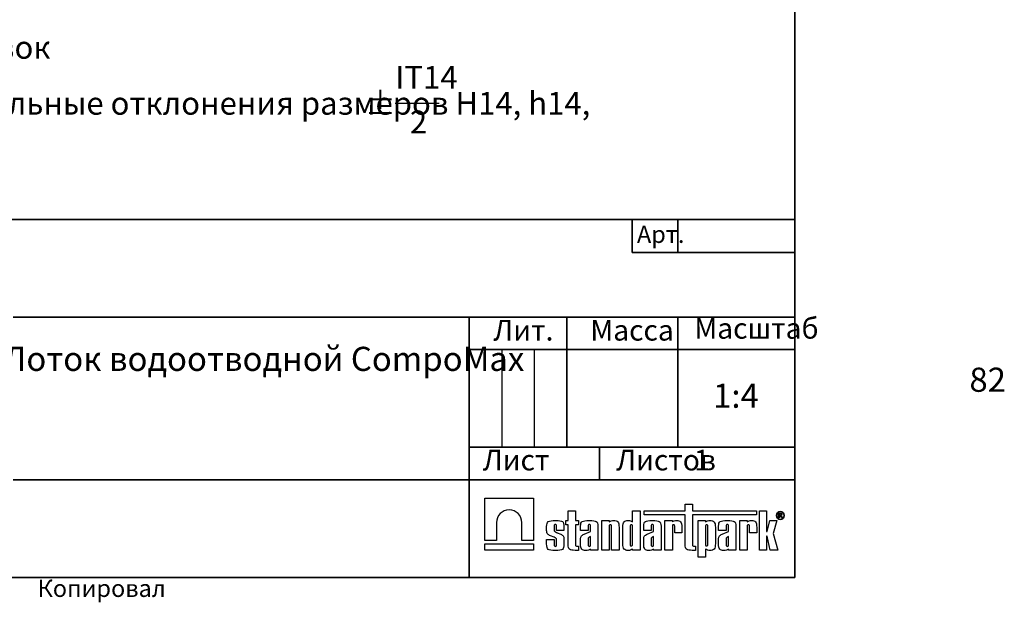
# Model space of a CAD drawing. Units: millimetres. Extents: x 8 to 447, y 1 to 291.
# Drawn here: x 296 to 447, y 1 to 91 of the extents above; entities that cross this region are included whole.
import ezdxf

# ---------------------------------------------------------------- set-up
doc = ezdxf.new("R2010")
doc.units = ezdxf.units.MM
doc.layers.add('FORMAT', color=7, linetype='Continuous')
doc.styles.add('SLDTEXTSTYLE1', font='GOST_0.TTF', dxfattribs={"bigfont": 'bigfont'})
doc.styles.add('SLDTEXTSTYLE2', font='GOST_0.TTF')

# ---------------------------------------------------------------- blocks, each defined once
blk = doc.blocks.new('SW_NOTE_0')
at = {"layer": 'FORMAT', "color": 0, "insert": (30.15, 4.88), "char_height": 3.7042, "attachment_point": 2, "style": 'SLDTEXTSTYLE1'}
blk.add_mtext('Лоток водоотводной CompoMax ', dxfattribs=at)
blk = doc.blocks.new('SW_NOTE_0_1')
at = {"layer": 'FORMAT', "color": 0}
blk.add_line((105.9, -5.73), (112.62, -5.73), dxfattribs=at)
at = {"layer": 'FORMAT', "color": 0, "char_height": 3.5, "attachment_point": 1}
for s, insert, style in [('1.', (-10, 4.61), 'SLDTEXTSTYLE2'), ('* - Размер для справок', (0, 4.61), 'SLDTEXTSTYLE1'), ('IT14', (105.9, 0), 'SLDTEXTSTYLE2'), ('2.', (-10, -3.98), 'SLDTEXTSTYLE2'), ('Неуказанные предельные отклонения размеров H14, h14, ', (0, -3.98), 'SLDTEXTSTYLE1'), ('%%p', (101.2, -3.98), 'SLDTEXTSTYLE2'), ('2', (108.14, -6.84), 'SLDTEXTSTYLE2')]:
    blk.add_mtext(s, dxfattribs=dict(at, insert=insert, style=style))

msp = doc.modelspace()

# ---------------------------------------------------------------- linework, layer by layer
at = {"layer": 'FORMAT', "color": 7, "lineweight": 35}
for p, q in [((415, 291), (415, 5)), ((294.9999, 45), (414.9999, 45)), ((364.9999, 5), (364.9999, 45)), ((379.9999, 45), (379.9999, 25.0448)), ((396.9999, 45), (396.9999, 25.0448)), ((364.9999, 40), (414.9999, 40)), ((384.9999, 20.0224), (384.9999, 25)), ((384.9999, 25), (414.9999, 25)), ((384.9999, 20.0224), (384.9999, 25)), ((295, 20), (415, 20)), ((20, 5), (415, 5)), ((230, 5), (415, 5))]:
    msp.add_line(p, q, dxfattribs=at)
at = {"layer": 'FORMAT', "lineweight": 35}
for p, q in [((230, 60), (415, 60)), ((390, 54.9328), (390, 59.8408)), ((397, 59.8369), (397, 54.9328)), ((397, 54.9328), (390, 54.9328)), ((397, 54.9328), (415, 54.9328)), ((384.9999, 25), (364.9999, 25))]:
    msp.add_line(p, q, dxfattribs=at)
at = {"layer": 'FORMAT'}
for p, q in [((369.9999, 40), (369.9999, 25)), ((374.9758, 40), (374.9758, 25))]:
    msp.add_line(p, q, dxfattribs=at)
at = {"layer": 'FORMAT', "color": 96, "lineweight": 25, "true_color": 0x008000}
for p, q in [((367.3867, 17.1852), (374.8867, 17.1852)), ((367.3867, 10.6852), (367.3867, 17.1852)), ((374.8867, 17.1852), (374.8867, 10.6852)), ((380.164, 15.2513), (381.299, 15.2513)), ((380.164, 13.7454), (380.164, 15.2513)), ((381.299, 15.2513), (381.299, 13.7454)), ((390.0675, 15.2513), (391.2167, 15.2513)), ((390.0675, 13.5483), (390.0675, 15.2513)), ((391.2167, 15.2513), (391.2167, 9.1852)), ((391.8429, 14.618), (391.8429, 15.2513)), ((391.8429, 15.2513), (398.126, 15.2513)), ((398.126, 16.2928), (399.261, 16.2928)), ((398.126, 15.2513), (398.126, 16.2928)), ((399.261, 16.2928), (399.261, 15.2513)), ((399.261, 15.2513), (409.0788, 15.2513)), ((409.0788, 15.2513), (409.0788, 14.618)), ((409.5754, 15.2513), (410.6536, 15.2513)), ((409.5754, 9.1852), (409.5754, 15.2513)), ((410.6536, 15.2513), (410.6536, 12.0846)), ((379.8518, 13.112), (379.8518, 13.7454)), ((379.8518, 13.7454), (380.164, 13.7454)), ((381.299, 13.7454), (381.753, 13.7454)), ((381.753, 13.7454), (381.753, 13.112)), ((385.3424, 9.1852), (385.3424, 13.7454)), ((385.3424, 13.7454), (386.4916, 13.7454)), ((386.4916, 13.7454), (386.4916, 13.5483)), ((398.126, 14.618), (391.8429, 14.618)), ((395.0332, 9.1852), (395.0332, 13.7454)), ((395.0332, 13.7454), (396.1823, 13.7454)), ((396.1823, 13.7454), (396.1823, 13.5483)), ((398.126, 10.1), (398.126, 14.618)), ((409.0788, 14.618), (399.261, 14.618)), ((399.261, 14.618), (399.261, 10.0156)), ((400.1265, 8.1524), (400.1265, 13.7454)), ((400.1265, 13.7454), (401.2757, 13.7454)), ((401.2757, 13.7454), (401.2757, 13.5483)), ((406.5392, 9.1852), (406.5392, 13.7454)), ((406.5392, 13.7454), (407.6742, 13.7454)), ((407.6742, 13.7454), (407.6742, 13.5483)), ((410.7104, 12.0846), (411.1644, 13.7454)), ((411.1644, 13.7454), (412.2426, 13.7454)), ((412.2426, 13.7454), (411.6326, 11.7468)), ((412.4712, 14.1653), (412.4712, 14.8714)), ((412.4712, 14.8714), (412.7137, 14.8714)), ((412.5852, 14.1653), (412.4712, 14.1653)), ((412.7146, 14.7758), (412.5852, 14.7758)), ((412.5852, 14.7758), (412.5852, 14.5626)), ((412.5852, 14.5626), (412.7235, 14.5626)), ((412.652, 14.4652), (412.5852, 14.4652)), ((412.5852, 14.4652), (412.5852, 14.1653)), ((412.9251, 14.1653), (412.8625, 14.2767)), ((413.0644, 14.1653), (412.9251, 14.1653)), ((412.9783, 14.3034), (413.0644, 14.1653)), ((369.1867, 13.4352), (369.1867, 10.6852)), ((373.0867, 10.6852), (373.0867, 13.4352)), ((376.8867, 12.2253), (376.8867, 12.8164)), ((378.0358, 12.915), (378.0358, 12.3097)), ((378.3905, 12.2112), (378.3905, 12.915)), ((379.5397, 12.2112), (378.3905, 12.2112)), ((379.5397, 12.7461), (379.5397, 12.2112)), ((380.164, 13.112), (379.8518, 13.112)), ((380.164, 10.1), (380.164, 13.112)), ((381.753, 13.112), (381.299, 13.112)), ((381.299, 13.112), (381.299, 10.0156)), ((382.0935, 12.2112), (382.0935, 12.8868)), ((383.2427, 12.2112), (382.0935, 12.2112)), ((383.2427, 12.9009), (383.2427, 12.2112)), ((383.6115, 12.0564), (383.6115, 12.9009)), ((384.7607, 12.8868), (384.7607, 9.1852)), ((386.4916, 12.8727), (386.4916, 9.1852)), ((386.8605, 9.1852), (386.8605, 12.8727)), ((387.9955, 12.7038), (387.9955, 9.1852)), ((388.5637, 10.2267), (388.5637, 12.7038)), ((389.7128, 12.8587), (389.7128, 10.0578)), ((390.0675, 10.0578), (390.0675, 12.8587)), ((391.7842, 12.2112), (391.7842, 12.8868)), ((392.9334, 12.2112), (391.7842, 12.2112)), ((392.9334, 12.9009), (392.9334, 12.2112)), ((393.2881, 12.0564), (393.2881, 12.9009)), ((394.4515, 12.8868), (394.4515, 9.1852)), ((396.1823, 12.8727), (396.1823, 9.1852)), ((396.537, 11.8875), (396.537, 12.8727)), ((397.6295, 12.7038), (397.6295, 11.8875)), ((401.2757, 12.8587), (401.2757, 10.0719)), ((401.6304, 10.0719), (401.6304, 12.8587)), ((402.7795, 12.7038), (402.7795, 10.2267)), ((403.2761, 12.2112), (403.2761, 12.8868)), ((404.4253, 12.2112), (403.2761, 12.2112)), ((404.4253, 12.9009), (404.4253, 12.2112)), ((404.7942, 12.0564), (404.7942, 12.9009)), ((405.9434, 12.8868), (405.9434, 9.1852)), ((407.6742, 12.8727), (407.6742, 9.1852)), ((408.0431, 11.8875), (408.0431, 12.8727)), ((409.1356, 12.7038), (409.1356, 11.8875)), ((369.1867, 10.6852), (367.3867, 10.6852)), ((374.8867, 10.6852), (373.0867, 10.6852)), ((376.8867, 10.8601), (378.0358, 10.8601)), ((376.8867, 10.1845), (376.8867, 10.8601)), ((378.0358, 11.1979), (377.4967, 11.3949)), ((378.0358, 10.8601), (378.0358, 10.0156)), ((378.3905, 10.0156), (378.3905, 10.8178)), ((378.4898, 11.8875), (379.0573, 11.6482)), ((379.5397, 10.9023), (379.5397, 10.1845)), ((382.0935, 10.1845), (382.0935, 10.9586)), ((382.6468, 11.6623), (383.6115, 12.0564)), ((383.2427, 10.9727), (383.2427, 10.9164)), ((383.2427, 10.9164), (383.2427, 10.0297)), ((383.6115, 11.2823), (383.4129, 11.1979)), ((383.6115, 10.0297), (383.6115, 11.2823)), ((391.7842, 10.1845), (391.7842, 10.9586)), ((392.3375, 11.6623), (393.2881, 12.0564)), ((392.9334, 10.9727), (392.9334, 10.9164)), ((392.9334, 10.9164), (392.9334, 10.0297)), ((393.2881, 11.2823), (393.1037, 11.1979)), ((393.2881, 10.0297), (393.2881, 11.2823)), ((397.6295, 11.8875), (396.537, 11.8875)), ((403.2761, 10.1845), (403.2761, 10.9586)), ((403.8294, 11.6623), (404.7942, 12.0564)), ((404.4253, 10.9727), (404.4253, 10.9164)), ((404.4253, 10.9164), (404.4253, 10.0297)), ((404.7942, 11.2823), (404.5955, 11.1979)), ((404.7942, 10.0297), (404.7942, 11.2823)), ((409.1356, 11.8875), (408.0431, 11.8875)), ((410.6536, 12.0846), (410.7104, 12.0846)), ((410.7104, 11.3386), (410.6536, 11.3386)), ((410.6536, 11.3386), (410.6536, 9.1852)), ((411.2069, 9.1852), (410.7104, 11.3386)), ((411.6326, 11.7468), (412.3845, 9.1852)), ((367.3867, 10.1852), (374.8867, 10.1852)), ((367.3867, 9.1852), (367.3867, 10.1852)), ((374.8867, 9.1852), (367.3867, 9.1852)), ((374.8867, 10.1852), (374.8867, 9.1852)), ((381.753, 9.1711), (381.2848, 9.1711)), ((381.6111, 9.8045), (381.753, 9.8045)), ((381.753, 9.8045), (381.753, 9.1711)), ((383.6115, 9.1852), (383.6115, 9.3682)), ((384.7607, 9.1852), (383.6115, 9.1852)), ((386.4916, 9.1852), (385.3424, 9.1852)), ((387.9955, 9.1852), (386.8605, 9.1852)), ((390.0675, 9.1852), (390.0675, 9.3682)), ((391.2167, 9.1852), (390.0675, 9.1852)), ((393.2881, 9.1852), (393.2881, 9.3682)), ((394.4515, 9.1852), (393.2881, 9.1852)), ((396.1823, 9.1852), (395.0332, 9.1852)), ((399.715, 9.1711), (399.2469, 9.1711)), ((399.5732, 9.8045), (399.715, 9.8045)), ((399.715, 9.8045), (399.715, 9.1711)), ((401.2757, 9.3822), (401.2757, 8.1524)), ((404.7942, 9.1852), (404.7942, 9.3682)), ((405.9434, 9.1852), (404.7942, 9.1852)), ((407.6742, 9.1852), (406.5392, 9.1852)), ((410.6536, 9.1852), (409.5754, 9.1852)), ((412.3845, 9.1852), (411.2069, 9.1852)), ((401.2757, 8.1524), (400.1265, 8.1524))]:
    msp.add_line(p, q, dxfattribs=at)
at = {"layer": 'FORMAT', "color": 96, "lineweight": 35, "true_color": 0x008000}
msp.add_circle((412.7592, 14.5279), 0.6, dxfattribs=at)
at = {"layer": 'FORMAT', "color": 96, "lineweight": 25, "true_color": 0x008000}
msp.add_arc((371.1367, 13.4352), 1.95, 0, 180, dxfattribs=at)
for points, degree in [([(377.142, 13.5905), (377.3123, 13.7172), (377.6953, 13.7735), (378.277, 13.7735)], 3), ([(378.277, 13.7735), (378.802, 13.7735), (379.1425, 13.7172), (379.3127, 13.6046)], 3), ([(379.3127, 13.6046), (379.4688, 13.4779), (379.5397, 13.1964), (379.5397, 12.7461)], 3), ([(382.0935, 12.8868), (382.0935, 13.2527), (382.1786, 13.492), (382.3488, 13.6046)], 3), ([(382.3488, 13.6046), (382.5333, 13.7172), (382.888, 13.7735), (383.4271, 13.7735)], 3), ([(383.4271, 13.7735), (383.9662, 13.7735), (384.3351, 13.7172), (384.5054, 13.5905)], 3), ([(386.4916, 13.5483), (386.5909, 13.6187), (386.6902, 13.675), (386.8037, 13.7172)], 3), ([(386.8037, 13.7172), (386.9172, 13.7594), (387.0307, 13.7735), (387.1442, 13.7735)], 3), ([(387.1442, 13.7735), (387.4564, 13.7735), (387.6834, 13.7031), (387.811, 13.5624)], 3), ([(388.7623, 13.5624), (388.89, 13.7031), (389.117, 13.7735), (389.4291, 13.7735)], 3), ([(389.4291, 13.7735), (389.5426, 13.7735), (389.6561, 13.7594), (389.7696, 13.7172)], 3), ([(389.7696, 13.7172), (389.8831, 13.675), (389.9824, 13.6187), (390.0675, 13.5483)], 3), ([(391.7842, 12.8868), (391.7842, 13.2527), (391.8693, 13.492), (392.0396, 13.6046)], 3), ([(392.0396, 13.6046), (392.2098, 13.7172), (392.5645, 13.7735), (393.1037, 13.7735)], 3), ([(393.1037, 13.7735), (393.657, 13.7735), (394.0117, 13.7172), (394.1819, 13.5905)], 3), ([(396.1823, 13.5483), (396.2675, 13.6187), (396.3668, 13.675), (396.4803, 13.7172)], 3), ([(396.4803, 13.7172), (396.5938, 13.7594), (396.7073, 13.7735), (396.8066, 13.7735)], 3), ([(396.8066, 13.7735), (397.1045, 13.7735), (397.3174, 13.7031), (397.445, 13.5483)], 3), ([(401.2757, 13.5483), (401.375, 13.6187), (401.4743, 13.675), (401.5878, 13.7172)], 3), ([(401.5878, 13.7172), (401.7013, 13.7594), (401.8148, 13.7735), (401.9283, 13.7735)], 3), ([(401.9283, 13.7735), (402.2404, 13.7735), (402.4532, 13.7031), (402.5809, 13.5624)], 3), ([(403.2761, 12.8868), (403.2761, 13.2527), (403.3612, 13.492), (403.5457, 13.6046)], 3), ([(403.5457, 13.6046), (403.7159, 13.7172), (404.0706, 13.7735), (404.6097, 13.7735)], 3), ([(404.6097, 13.7735), (405.1489, 13.7735), (405.5177, 13.7172), (405.688, 13.5905)], 3), ([(407.6742, 13.5483), (407.7736, 13.6187), (407.8729, 13.675), (407.9864, 13.7172)], 3), ([(407.9864, 13.7172), (408.0999, 13.7594), (408.1992, 13.7735), (408.3127, 13.7735)], 3), ([(408.3127, 13.7735), (408.6106, 13.7735), (408.8234, 13.7031), (408.9369, 13.5483)], 3), ([(412.7434, 14.4409), (412.7226, 14.4572), (412.6921, 14.4652), (412.652, 14.4652)], 3), ([(412.7137, 14.8714), (412.7969, 14.8714), (412.8568, 14.8651), (412.894, 14.8521)], 3), ([(412.8292, 14.7636), (412.8084, 14.7719), (412.7704, 14.7758), (412.7146, 14.7758)], 3), ([(412.7235, 14.5626), (412.7895, 14.5626), (412.8346, 14.5727), (412.8586, 14.5923)], 3), ([(412.8625, 14.2767), (412.8132, 14.364), (412.7737, 14.4189), (412.7434, 14.4409)], 3), ([(412.9605, 14.5454), (412.9236, 14.5071), (412.8747, 14.4857), (412.8138, 14.4809)], 3), ([(412.8138, 14.4809), (412.8387, 14.4706), (412.8589, 14.4581), (412.8738, 14.4435)], 3), ([(412.8773, 14.7268), (412.8658, 14.7431), (412.8497, 14.7556), (412.8292, 14.7636)], 3), ([(412.8586, 14.5923), (412.8827, 14.6119), (412.8948, 14.638), (412.8948, 14.6707)], 3), ([(412.8738, 14.4435), (412.9023, 14.4156), (412.937, 14.369), (412.9783, 14.3034)], 3), ([(412.8948, 14.6707), (412.8948, 14.6914), (412.8889, 14.7102), (412.8773, 14.7268)], 3), ([(412.894, 14.8521), (412.9311, 14.839), (412.9605, 14.8161), (412.9827, 14.7838)], 3), ([(413.0157, 14.6802), (413.0157, 14.6285), (412.9973, 14.5837), (412.9605, 14.5454)], 3), ([(412.9827, 14.7838), (413.0047, 14.7511), (413.0157, 14.7167), (413.0157, 14.6802)], 3), ([(376.8867, 12.8164), (376.8867, 13.2105), (376.9718, 13.4639), (377.142, 13.5905)], 3), ([(377.0143, 11.6905), (376.9292, 11.789), (376.8867, 11.972), (376.8867, 12.2253)], 3), ([(378.0784, 13.0979), (378.05, 13.0557), (378.0358, 12.9994), (378.0358, 12.915)], 3), ([(378.0358, 12.3097), (378.0358, 12.1409), (378.1635, 12.0142), (378.4047, 11.9157)], 3), ([(378.2061, 13.1401), (378.1493, 13.1401), (378.1068, 13.1261), (378.0784, 13.0979)], 3), ([(378.348, 13.0838), (378.3196, 13.1261), (378.277, 13.1401), (378.2061, 13.1401)], 3), ([(378.3905, 12.915), (378.3905, 12.9994), (378.3763, 13.0557), (378.348, 13.0838)], 3), ([(383.2852, 13.0838), (383.2568, 13.0416), (383.2427, 12.9853), (383.2427, 12.9009)], 3), ([(383.4271, 13.1401), (383.3562, 13.1401), (383.3136, 13.112), (383.2852, 13.0838)], 3), ([(383.569, 13.0838), (383.5406, 13.112), (383.4838, 13.1401), (383.4271, 13.1401)], 3), ([(383.6115, 12.9009), (383.6115, 12.9994), (383.5973, 13.0557), (383.569, 13.0838)], 3), ([(384.5054, 13.5905), (384.6756, 13.4779), (384.7607, 13.2387), (384.7607, 12.8868)], 3), ([(386.5342, 13.0416), (386.5058, 13.0135), (386.4916, 12.9572), (386.4916, 12.8727)], 3), ([(386.676, 13.0838), (386.6051, 13.0838), (386.5625, 13.0698), (386.5342, 13.0416)], 3), ([(386.8179, 13.0416), (386.7895, 13.0698), (386.7328, 13.0838), (386.676, 13.0838)], 3), ([(386.8605, 12.8727), (386.8605, 12.9572), (386.8463, 13.0135), (386.8179, 13.0416)], 3), ([(387.811, 13.5624), (387.9387, 13.4076), (387.9955, 13.1261), (387.9955, 12.7038)], 3), ([(388.5637, 12.7038), (388.5637, 13.1261), (388.6346, 13.4076), (388.7623, 13.5624)], 3), ([(389.7554, 13.0275), (389.727, 12.9994), (389.7128, 12.9431), (389.7128, 12.8587)], 3), ([(389.8973, 13.0838), (389.8263, 13.0838), (389.7838, 13.0698), (389.7554, 13.0275)], 3), ([(390.0392, 13.0416), (390.0108, 13.0698), (389.954, 13.0838), (389.8973, 13.0838)], 3), ([(390.0675, 12.8587), (390.0675, 12.9572), (390.0675, 13.0135), (390.0392, 13.0416)], 3), ([(392.976, 13.0838), (392.9476, 13.0416), (392.9334, 12.9853), (392.9334, 12.9009)], 3), ([(393.1037, 13.1401), (393.0469, 13.1401), (393.0043, 13.112), (392.976, 13.0838)], 3), ([(393.2455, 13.0838), (393.2172, 13.112), (393.1746, 13.1401), (393.1037, 13.1401)], 3), ([(393.2881, 12.9009), (393.2881, 12.9994), (393.2739, 13.0557), (393.2455, 13.0838)], 3), ([(394.1819, 13.5905), (394.3663, 13.4779), (394.4515, 13.2387), (394.4515, 12.8868)], 3), ([(396.2249, 13.0416), (396.1965, 13.0135), (396.1823, 12.9572), (396.1823, 12.8727)], 3), ([(396.3526, 13.0838), (396.2958, 13.0838), (396.2533, 13.0698), (396.2249, 13.0416)], 3), ([(396.4945, 13.0416), (396.4661, 13.0698), (396.4235, 13.0838), (396.3526, 13.0838)], 3), ([(396.537, 12.8727), (396.537, 12.9572), (396.5228, 13.0135), (396.4945, 13.0416)], 3), ([(397.445, 13.5483), (397.5727, 13.4076), (397.6295, 13.1261), (397.6295, 12.7038)], 3), ([(401.3182, 13.0275), (401.2899, 12.9994), (401.2757, 12.9431), (401.2757, 12.8587)], 3), ([(401.4601, 13.0838), (401.3892, 13.0838), (401.3466, 13.0698), (401.3182, 13.0275)], 3), ([(401.5736, 13.0416), (401.5452, 13.0698), (401.5169, 13.0838), (401.4601, 13.0838)], 3), ([(401.6304, 12.9572), (401.6304, 12.9853), (401.6162, 13.0135), (401.5736, 13.0416)], 3), ([(401.6304, 12.915), (401.6304, 12.9431), (401.6304, 12.9572)], 2), ([(401.6304, 12.8587), (401.6304, 12.8868), (401.6304, 12.9009), (401.6304, 12.915)], 3), ([(402.5809, 13.5624), (402.7228, 13.4076), (402.7795, 13.1261), (402.7795, 12.7038)], 3), ([(404.4679, 13.0838), (404.4395, 13.0416), (404.4253, 12.9853), (404.4253, 12.9009)], 3), ([(404.6097, 13.1401), (404.5388, 13.1401), (404.4962, 13.112), (404.4679, 13.0838)], 3), ([(404.7516, 13.0838), (404.7232, 13.112), (404.6807, 13.1401), (404.6097, 13.1401)], 3), ([(404.7942, 12.9009), (404.7942, 12.9994), (404.78, 13.0557), (404.7516, 13.0838)], 3), ([(405.688, 13.5905), (405.8582, 13.4779), (405.9434, 13.2387), (405.9434, 12.8868)], 3), ([(407.7168, 13.0416), (407.6884, 13.0135), (407.6742, 12.9572), (407.6742, 12.8727)], 3), ([(407.8587, 13.0838), (407.7877, 13.0838), (407.7452, 13.0698), (407.7168, 13.0416)], 3), ([(408.0006, 13.0416), (407.9722, 13.0698), (407.9296, 13.0838), (407.8587, 13.0838)], 3), ([(408.0431, 12.8727), (408.0431, 12.9572), (408.0289, 13.0135), (408.0006, 13.0416)], 3), ([(408.9369, 13.5483), (409.0646, 13.4076), (409.1356, 13.1261), (409.1356, 12.7038)], 3), ([(377.4967, 11.3949), (377.2697, 11.4934), (377.1137, 11.5779), (377.0143, 11.6905)], 3), ([(378.3196, 11.043), (378.2628, 11.0853), (378.1777, 11.1416), (378.0358, 11.1979)], 3), ([(378.3905, 10.8178), (378.3905, 10.9164), (378.3763, 11.0008), (378.3196, 11.043)], 3), ([(378.4047, 11.9157), (378.4331, 11.9016), (378.4615, 11.8875), (378.4898, 11.8875)], 3), ([(379.0573, 11.6482), (379.2418, 11.5779), (379.3695, 11.4934), (379.4404, 11.3949)], 3), ([(379.4404, 11.3949), (379.5113, 11.2964), (379.5397, 11.1275), (379.5397, 10.9023)], 3), ([(382.0935, 10.9586), (382.0935, 11.1416), (382.136, 11.2823), (382.2212, 11.3808)], 3), ([(382.2212, 11.3808), (382.3063, 11.4793), (382.4482, 11.5638), (382.6468, 11.6623)], 3), ([(383.2852, 11.1134), (383.2568, 11.0712), (383.2427, 11.029), (383.2427, 10.9727)], 3), ([(383.4129, 11.1979), (383.3562, 11.1838), (383.3136, 11.1416), (383.2852, 11.1134)], 3), ([(391.7842, 10.9586), (391.7842, 11.1416), (391.8268, 11.2823), (391.8977, 11.3808)], 3), ([(391.8977, 11.3808), (391.9828, 11.4793), (392.1247, 11.5638), (392.3375, 11.6623)], 3), ([(392.976, 11.1134), (392.9476, 11.0712), (392.9334, 11.029), (392.9334, 10.9727)], 3), ([(393.1037, 11.1979), (393.0469, 11.1838), (393.0043, 11.1416), (392.976, 11.1134)], 3), ([(403.2761, 10.9586), (403.2761, 11.1416), (403.3187, 11.2823), (403.4038, 11.3808)], 3), ([(403.4038, 11.3808), (403.4889, 11.4793), (403.6308, 11.5638), (403.8294, 11.6623)], 3), ([(404.4679, 11.1134), (404.4395, 11.0712), (404.4253, 11.029), (404.4253, 10.9727)], 3), ([(404.5955, 11.1979), (404.5388, 11.1838), (404.4962, 11.1416), (404.4679, 11.1134)], 3), ([(377.1278, 9.3259), (376.9718, 9.4526), (376.8867, 9.7341), (376.8867, 10.1845)], 3), ([(378.1919, 9.157), (377.6528, 9.157), (377.2981, 9.2133), (377.1278, 9.3259)], 3), ([(378.0358, 10.0156), (378.0358, 9.9311), (378.05, 9.8748), (378.0784, 9.8467)], 3), ([(378.0784, 9.8467), (378.1068, 9.8045), (378.1493, 9.7904), (378.2061, 9.7904)], 3), ([(379.2985, 9.3259), (379.1425, 9.2133), (378.7736, 9.157), (378.1919, 9.157)], 3), ([(378.2061, 9.7904), (378.277, 9.7904), (378.3196, 9.8045), (378.348, 9.8326)], 3), ([(378.348, 9.8326), (378.3763, 9.8608), (378.3905, 9.9171), (378.3905, 10.0156)], 3), ([(379.5397, 10.1845), (379.5397, 9.7341), (379.4688, 9.4385), (379.2985, 9.3259)], 3), ([(380.391, 9.34), (380.2349, 9.4385), (380.164, 9.706), (380.164, 10.1)], 3), ([(381.2848, 9.1711), (380.845, 9.1711), (380.547, 9.2274), (380.391, 9.34)], 3), ([(381.299, 10.0156), (381.299, 9.9311), (381.3273, 9.8748), (381.3699, 9.8467)], 3), ([(381.3699, 9.8467), (381.4125, 9.8185), (381.4976, 9.8045), (381.6111, 9.8045)], 3), ([(382.2779, 9.3682), (382.1502, 9.5089), (382.0935, 9.7763), (382.0935, 10.1845)], 3), ([(382.9022, 9.157), (382.6042, 9.157), (382.4056, 9.2274), (382.2779, 9.3682)], 3), ([(383.2852, 9.2133), (383.1575, 9.1711), (383.0298, 9.157), (382.9022, 9.157)], 3), ([(383.2427, 10.0297), (383.2427, 9.9452), (383.2568, 9.8748), (383.2852, 9.8467)], 3), ([(383.2852, 9.8467), (383.3136, 9.8045), (383.3703, 9.7904), (383.4413, 9.7904)], 3), ([(383.6115, 9.3682), (383.5122, 9.2978), (383.3987, 9.2415), (383.2852, 9.2133)], 3), ([(383.4413, 9.7904), (383.498, 9.7904), (383.5406, 9.8045), (383.569, 9.8326)], 3), ([(383.569, 9.8326), (383.5973, 9.8748), (383.6115, 9.9311), (383.6115, 10.0297)], 3), ([(388.7623, 9.3822), (388.6346, 9.523), (388.5637, 9.8045), (388.5637, 10.2267)], 3), ([(389.4149, 9.157), (389.1028, 9.157), (388.89, 9.2415), (388.7623, 9.3822)], 3), ([(389.7696, 9.2133), (389.6561, 9.1852), (389.5426, 9.157), (389.4149, 9.157)], 3), ([(389.7128, 10.0578), (389.7128, 9.9874), (389.727, 9.9171), (389.7554, 9.8889)], 3), ([(389.7554, 9.8889), (389.7696, 9.8608), (389.8122, 9.8467), (389.8831, 9.8467)], 3), ([(390.0675, 9.3682), (389.9824, 9.3119), (389.8831, 9.2556), (389.7696, 9.2133)], 3), ([(389.8831, 9.8467), (389.954, 9.8467), (389.9966, 9.8608), (390.025, 9.903)], 3), ([(390.025, 9.903), (390.0533, 9.9311), (390.0675, 9.9874), (390.0675, 10.0578)], 3), ([(391.9687, 9.3682), (391.841, 9.5089), (391.7842, 9.7763), (391.7842, 10.1845)], 3), ([(392.5929, 9.157), (392.295, 9.157), (392.0822, 9.2274), (391.9687, 9.3682)], 3), ([(392.9618, 9.2133), (392.8483, 9.1711), (392.7206, 9.157), (392.5929, 9.157)], 3), ([(392.9334, 10.0297), (392.9334, 9.9452), (392.9476, 9.8748), (392.976, 9.8467)], 3), ([(393.2881, 9.3682), (393.1888, 9.2978), (393.0895, 9.2415), (392.9618, 9.2133)], 3), ([(392.976, 9.8467), (393.0043, 9.8045), (393.0469, 9.7904), (393.1178, 9.7904)], 3), ([(393.1178, 9.7904), (393.1888, 9.7904), (393.2313, 9.8045), (393.2597, 9.8326)], 3), ([(393.2597, 9.8326), (393.2739, 9.8748), (393.2881, 9.9311), (393.2881, 10.0297)], 3), ([(398.353, 9.34), (398.197, 9.4385), (398.126, 9.706), (398.126, 10.1)], 3), ([(399.2469, 9.1711), (398.807, 9.1711), (398.5091, 9.2274), (398.353, 9.34)], 3), ([(399.261, 10.0156), (399.261, 9.9311), (399.2894, 9.8748), (399.332, 9.8467)], 3), ([(399.332, 9.8467), (399.3745, 9.8185), (399.4597, 9.8045), (399.5732, 9.8045)], 3), ([(401.2757, 10.0719), (401.2757, 9.9874), (401.2899, 9.9311), (401.3182, 9.8889)], 3), ([(401.5878, 9.2133), (401.4743, 9.2556), (401.375, 9.2978), (401.2757, 9.3822)], 3), ([(401.3182, 9.8889), (401.3466, 9.8608), (401.3892, 9.8467), (401.4601, 9.8467)], 3), ([(401.4601, 9.8467), (401.5169, 9.8467), (401.5594, 9.8608), (401.602, 9.903)], 3), ([(401.9567, 9.157), (401.829, 9.157), (401.7013, 9.1711), (401.5878, 9.2133)], 3), ([(401.602, 9.903), (401.6162, 9.9311), (401.6304, 9.9874), (401.6304, 10.0719)], 3), ([(402.5951, 9.3822), (402.4674, 9.2274), (402.2546, 9.157), (401.9567, 9.157)], 3), ([(402.7795, 10.2267), (402.7795, 9.8185), (402.7228, 9.5371), (402.5951, 9.3822)], 3), ([(403.4605, 9.3682), (403.347, 9.5089), (403.2761, 9.7763), (403.2761, 10.1845)], 3), ([(404.0848, 9.157), (403.801, 9.157), (403.5882, 9.2274), (403.4605, 9.3682)], 3), ([(404.4679, 9.2133), (404.3402, 9.1711), (404.2267, 9.157), (404.0848, 9.157)], 3), ([(404.4253, 10.0297), (404.4253, 9.9452), (404.4395, 9.8748), (404.4679, 9.8467)], 3), ([(404.4679, 9.8467), (404.4962, 9.8045), (404.553, 9.7904), (404.6239, 9.7904)], 3), ([(404.7942, 9.3682), (404.6949, 9.2978), (404.5814, 9.2415), (404.4679, 9.2133)], 3), ([(404.6239, 9.7904), (404.6807, 9.7904), (404.7232, 9.8045), (404.7516, 9.8326)], 3), ([(404.7516, 9.8326), (404.78, 9.8748), (404.7942, 9.9311), (404.7942, 10.0297)], 3)]:
    msp.add_open_spline(points, degree=degree, dxfattribs=at)

# ---------------------------------------------------------------- block references
at = {"layer": 'FORMAT'}
msp.add_blockref('SW_NOTE_0_1', (247.7594, 83.5695), dxfattribs=at)
at = {"layer": 'FORMAT', "color": 7}
msp.add_blockref('SW_NOTE_0', (303.3122, 35.5564), dxfattribs=at)

# ---------------------------------------------------------------- texts
at = {"layer": 'FORMAT', "insert": (390.745, 59.0388), "char_height": 2.64583, "attachment_point": 1, "style": 'SLDTEXTSTYLE1'}
msp.add_mtext('Арт.', dxfattribs=at)
at = {"layer": 'FORMAT', "color": 7, "attachment_point": 1}
for s, insert, char_height, style in [('Лит.', (368.7142, 44.5685), 3.175, 'SLDTEXTSTYLE1'), ('Масса', (383.5882, 44.5685), 3.175, 'SLDTEXTSTYLE1'), ('Масштаб', (399.5535, 44.8596), 3.175, 'SLDTEXTSTYLE1'), ('82', (441.7792, 37.2342), 3.70417, 'SLDTEXTSTYLE2'), ('1:4', (402.4385, 34.7786), 3.70417, 'SLDTEXTSTYLE2'), ('Лист', (367.0951, 24.628), 3.175, 'SLDTEXTSTYLE1'), ('Листов', (387.5666, 24.628), 3.175, 'SLDTEXTSTYLE1'), ('1', (399.5111, 24.628), 3.175, 'SLDTEXTSTYLE2'), ('Копировал', (298.746, 4.6657), 2.64583, 'SLDTEXTSTYLE1')]:
    msp.add_mtext(s, dxfattribs=dict(at, insert=insert, char_height=char_height, style=style))

doc.saveas('drawing.dxf')
